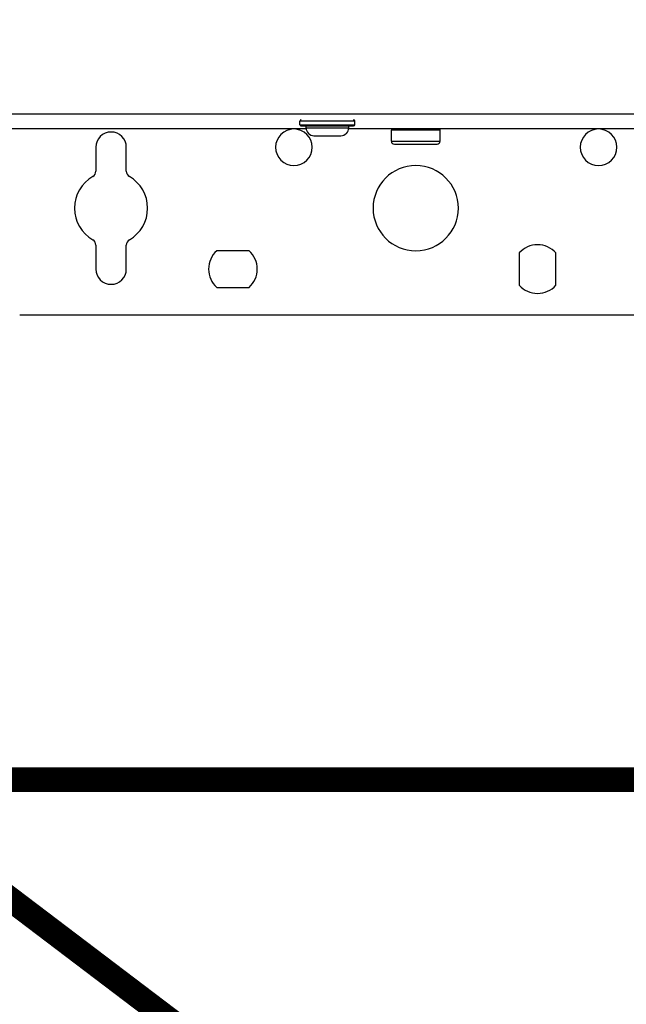
# Model space of a CAD drawing. Units: inches. Extents: x 0.8 to 15.9, y 1.6 to 9.3.
# Drawn here: x 6.6 to 7, y 4.5 to 5.1 of the extents above; entities that cross this region are included whole.
import ezdxf

# ---------------------------------------------------------------- set-up
doc = ezdxf.new("R2010")
doc.units = ezdxf.units.IN
doc.header["$MEASUREMENT"] = 0
doc.linetypes.add('ACAD_ISO02W100', pattern=[15, 12, -3])
doc.layers.add('GAS', color=7, linetype='Continuous')

msp = doc.modelspace()

# ---------------------------------------------------------------- linework, layer by layer
at = {"color": 7, "linetype": 'Continuous', "lineweight": 25}
for p, q in [((6.16182, 5.02034), (7.50664, 5.02034)), ((6.76778, 5.01111), (6.44442, 5.01111)), ((6.76403, 5.01369), (6.76403, 5.01591)), ((6.79728, 5.01591), (6.76403, 5.01591)), ((6.76403, 5.01369), (6.79728, 5.01369)), ((6.76477, 5.01295), (6.79654, 5.01295)), ((6.76773, 5.01184), (6.76773, 5.01295)), ((6.76773, 5.01184), (6.79359, 5.01184)), ((6.9713, 5.01111), (6.79353, 5.01111)), ((6.79359, 5.01184), (6.79359, 5.01295)), ((6.79728, 5.01369), (6.79728, 5.01591)), ((6.84898, 5.01037), (6.81945, 5.01037)), ((6.81945, 5.00372), (6.81945, 5.01037)), ((6.84901, 5.01037), (6.84898, 5.01037)), ((6.84901, 5.00372), (6.84901, 5.01037)), ((6.77253, 5.00704), (6.78879, 5.00704)), ((6.64026, 5.00002), (6.64026, 4.98547)), ((6.65874, 4.98547), (6.65874, 5.00002)), ((6.81945, 5.00372), (6.81946, 5.00372)), ((6.81946, 5.00372), (6.84901, 5.00372)), ((6.8213, 5.00187), (6.82131, 5.00187)), ((6.82131, 5.00187), (6.84716, 5.00187)), ((6.64026, 4.94068), (6.64026, 4.92613)), ((6.65874, 4.92613), (6.65874, 4.94068)), ((6.73317, 4.93721), (6.71362, 4.93721)), ((6.89704, 4.93591), (6.89704, 4.91636)), ((6.9192, 4.91636), (6.9192, 4.93591)), ((6.71362, 4.91505), (6.73317, 4.91505)), ((6.59408, 4.89842), (7.07437, 4.89842))]:
    msp.add_line(p, q, dxfattribs=at)
at = {"color": 7, "linetype": 'Continuous', "lineweight": 25, "flags": 128}
for points in [[(6.76403, 5.01369), (6.76403, 5.01369)], [(6.76477, 5.01295), (6.76477, 5.01295)], [(6.76773, 5.01184), (6.76773, 5.01184)], [(6.79728, 5.01591), (6.79728, 5.01591)], [(6.77253, 5.00704), (6.77253, 5.00704)]]:
    msp.add_lwpolyline(points, dxfattribs=at)
at = {"color": 7, "linetype": 'Continuous', "lineweight": 25}
for centre, radius, start, end in [((6.76477, 5.01591), 0.000739, 89.99999, 180), ((6.79654, 5.01591), 0.000739, 0, 90), ((6.76034, 5.00002), 0.01108, 0, 180), ((6.76477, 5.01369), 0.000739, 180, 270.00003), ((6.77253, 5.01184), 0.0048, 180, 270), ((6.78879, 5.01184), 0.0048, 270, 0), ((6.79654, 5.01369), 0.000739, 270, 0), ((6.82019, 5.01037), 0.000739, 90, 180), ((6.84827, 5.01037), 0.000739, 0.00001, 90), ((6.94507, 5.00002), 0.01108, 0, 180), ((6.6495, 5.00002), 0.00924, 0, 180), ((6.76034, 5.00002), 0.01108, 180, 0), ((6.8213, 5.00372), 0.00185, 180, 270), ((6.84716, 5.00372), 0.00185, 270, 0), ((6.94507, 5.00002), 0.01108, 180, 0), ((6.83423, 4.96308), 0.02586, 0, 180), ((6.6495, 4.96308), 0.02217, 120, 180), ((6.63657, 4.98547), 0.00369, 300, 0), ((6.66243, 4.98547), 0.00369, 180, 240), ((6.6495, 4.96308), 0.02217, 0, 60), ((6.6495, 4.96308), 0.02217, 180, 240), ((6.6495, 4.96308), 0.02217, 300, 0), ((6.83423, 4.96308), 0.02586, 180, 0), ((6.63657, 4.94068), 0.00369, 0, 60), ((6.66243, 4.94068), 0.00369, 120, 180), ((6.90812, 4.92613), 0.01478, 41.40962, 138.59038), ((6.72339, 4.92613), 0.01478, 131.40962, 180), ((6.72339, 4.92613), 0.01478, 0, 48.59038), ((6.6495, 4.92613), 0.00924, 180, 0), ((6.72339, 4.92613), 0.01478, 180, 228.59038), ((6.72339, 4.92613), 0.01478, 311.40962, 0), ((6.90812, 4.92613), 0.01478, 221.40962, 318.59038)]:
    msp.add_arc(centre, radius, start, end, dxfattribs=at)
at = {"layer": 'GAS', "linetype": 'ACAD_ISO02W100', "ltscale": 0.009, "const_width": 0.015}
for points in [[(6.05191, 5.01111, 0.421193), (13.85371, 5.06989)], [(6.05191, 5.01111, 0.156938), (6.67433, 3.39524)]]:
    msp.add_lwpolyline(points, format="xyb", dxfattribs=at)
at = {"layer": 'GAS', "const_width": 0.015}
msp.add_lwpolyline([(7.47545, 4.8851), (7.47545, 4.61652), (5.23799, 4.61652)], dxfattribs=at)

doc.saveas('drawing.dxf')
